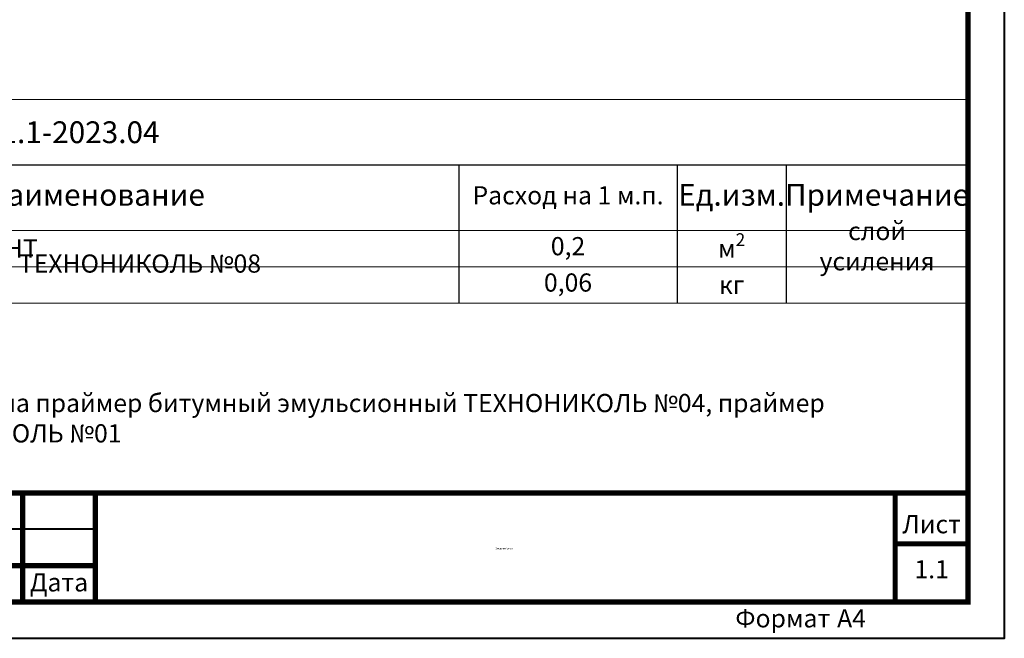
# Model space of a CAD drawing. Units: millimetres. Extents: x 24067 to 163555, y -31745 to 3415.
# Drawn here: x 29846 to 31200, y -6340 to -5489 of the extents above; entities that cross this region are included whole.
import ezdxf
from ezdxf.enums import TextEntityAlignment as Align

# ---------------------------------------------------------------- set-up
doc = ezdxf.new("R2018")
doc.units = ezdxf.units.MM
doc.layers.get('0').update_dxf_attribs({"lineweight": 30})
doc.layers.get('DEFPOINTS').update_dxf_attribs({"color": 251, "lineweight": 0})
doc.layers.add('TN-АННОТАЦИИ', color=7, linetype='Continuous', lineweight=20, true_color=0x000000)
doc.layers.add('TN-ТАБЛИЦЫ', color=7, linetype='Continuous', lineweight=40, true_color=0x000000)
doc.styles.get("Standard").update_dxf_attribs({"font": 'txt.shx'})
doc.styles.add('TN-Текст', font='isocpeur.ttf')
doc.styles.add('TN-Текст-Аннотативный', font='isocpeur.ttf')

# ---------------------------------------------------------------- blocks, each defined once
blk = doc.blocks.new('*U11')
blk.add_lwpolyline([(0, 0), (210, 0), (210, 297), (0, 297)], close=True)
at = {"const_width": 0.7}
for points in [[(20, 5), (205, 5), (205, 292), (20, 292)], [(20, 20), (20, 5), (205, 5), (205, 20)]]:
    blk.add_lwpolyline(points, close=True, dxfattribs=at)
for points in [[(75, 20), (75, 5)], [(85, 20), (85, 5)], [(195, 20), (195, 5)], [(195, 13), (205, 13)], [(85, 10), (20, 10)]]:
    blk.add_lwpolyline(points, dxfattribs=at)
blk.add_lwpolyline([(85, 15), (20, 15)])
at = {"color": 0, "style": 'TN-Текст'}
for s, p in [('Лист', (200, 13.67)), ('Дата', (80, 5.67))]:
    blk.add_text(s, height=2.5, dxfattribs=at).set_placement(p, align=Align.BOTTOM_CENTER)
blk.add_text('Формат', height=2.5, dxfattribs=at).set_placement((173, 1.5))
at = {"color": 0, "lineweight": 30, "flags": 104}
blk.add_attdef('ФОРМА6', text='', height=3.5, dxfattribs=at).set_placement((140, 12.5), align=Align.MIDDLE_CENTER)
at = {"color": 0, "style": 'TN-Текст', "flags": 8}
blk.add_attdef('ЛИСТ__', text='', height=2.5, dxfattribs=at).set_placement((200, 9.5), align=Align.MIDDLE_CENTER)
blk.add_attdef('ФОРМАТ', (187, 1.5), '', height=2.5, dxfattribs=at)
blk = doc.blocks.new('*T355')
at = {"layer": 'DEFPOINTS', "color": 8, "linetype": 'ByBlock', "lineweight": 0, "transparency": 16777216}
for p, q in [((0, 0), (1850, 0)), ((0, 0), (0, -90)), ((1850, 0), (1850, -90))]:
    blk.add_line(p, q, dxfattribs=at)
at = {"layer": 'TN-ТАБЛИЦЫ', "color": 0, "lineweight": 30, "transparency": 16777216}
for p, q in [((0, -90), (1850, -90)), ((0, -90), (0, -280)), ((150, -90), (150, -280)), ((1150, -90), (1150, -280)), ((1450, -90), (1450, -280)), ((1600, -90), (1600, -280)), ((1850, -90), (1850, -280))]:
    blk.add_line(p, q, dxfattribs=at)
at = {"layer": 'TN-ТАБЛИЦЫ', "color": 0, "linetype": 'ByBlock', "lineweight": 20, "transparency": 16777216}
for p, q in [((0, -180), (1850, -180)), ((0, -230), (1850, -230)), ((0, -280), (1850, -280))]:
    blk.add_line(p, q, dxfattribs=at)
at = {"layer": 'TN-ТАБЛИЦЫ', "color": 7, "lineweight": 13, "transparency": 16777216, "style": 'TN-Текст'}
for s, insert, char_height, width, attachment_point in [('{\\fISOCPEUR|b1|i0|c204|p34; Спецификация на узел \\C1;У.1.1-2023.04}', (5, -45), 30, 1840, 4), ('Поз.', (75, -135), 30, 140, 5), ('Наименование', (650, -135), 30, 990, 5), ('Расход на 1 м.п.', (1300, -135), 25, 290, 5), ('Ед.изм.', (1525, -135), 30, 140, 5), ('Примечание', (1725, -135), 30, 240, 5), ('слой усиления', (1725, -205), 25, 240, 5), ('1', (75, -205), 25, 140, 5), ('0,2', (1300, -205), 25, 290, 5), ('\\A1;м{\\H0.7x;\\S2^ ;}', (1525, -205), 25, 140, 5), (' {\\A1;\\C256;Техноэласт ФУНДАМЕНТ}', (155, -205), 25, 990, 4), ('\\A1; {\\C256;Праймер полимерный ТЕХНОНИКОЛЬ №08 Быстросохнущий\\H0.7x;\\S*^ ;}', (155, -255), 25, 990, 4), ('2', (75, -255), 25, 140, 5), ('0,06', (1300, -255), 25, 290, 5), ('\\A1;кг', (1525, -255), 25, 140, 5)]:
    blk.add_mtext(s, dxfattribs=dict(at, insert=insert, char_height=char_height, width=width, attachment_point=attachment_point))

msp = doc.modelspace()

# ---------------------------------------------------------------- block references
msp.add_blockref('*T355', (29300.4, -5598.7))
at = {"layer": 'TN-ТАБЛИЦЫ', "color": 7}
ref = msp.add_blockref('*U11', (29100.4, -6340), dxfattribs=dict(at, xscale=10, yscale=10, zscale=10))
ref.add_attrib('ФОРМАТ', 'А4', (30970.4, -6325), dxfattribs={"layer": '0', "color": 0, "height": 25, "style": 'TN-Текст'})
lines = msp.add_mtext('Внешний угол', dxfattribs={"layer": '0', "color": 0, "insert": (30500.4, -6215), "char_height": 2.5, "attachment_point": 1})
ref.add_attrib('ФОРМА6', '', (30500.4, -6215), dxfattribs={"flags": 104}).embed_mtext(lines)
ref.add_attrib('ЛИСТ__', '1.1', dxfattribs={"layer": '0', "color": 0, "height": 25, "style": 'TN-Текст'}).set_placement((31100.4, -6245), align=Align.MIDDLE_CENTER)

# ---------------------------------------------------------------- texts
at = {"layer": 'TN-АННОТАЦИИ', "color": 0, "insert": (29300.4, -6003.8), "char_height": 25, "attachment_point": 1, "style": 'TN-Текст-Аннотативный'}
msp.add_mtext_dynamic_manual_height_columns('\\A1;\\pxi-3,l7,t7;*^Iдопускается замена на праймер битумный эмульсионный ТЕХНОНИКОЛЬ №04, праймер битумный ТЕХНОНИКОЛЬ №01', width=1812.889, gutter_width=20358.2, heights=[0], dxfattribs=at)

doc.saveas('drawing.dxf')
